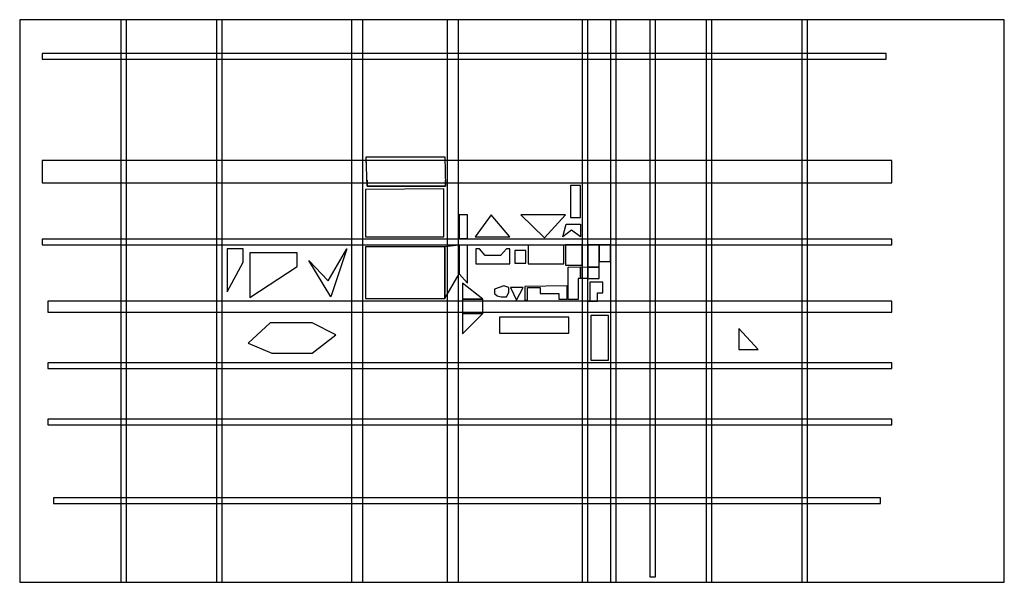
# Model space of a CAD drawing. Extents: x -1500 to 2000, y -500 to 1500.
import ezdxf

# ---------------------------------------------------------------- set-up
doc = ezdxf.new("R2010")
doc.units = 0
doc.header["$LTSCALE"] = 111.111111
for name, color, linetype in [('AGROUND', 104, 'CONTINUOUS'), ('BUILDINGS', 246, 'CONTINUOUS'), ('STREETS', 10, 'CONTINUOUS'), ('TMP', 7, 'CONTINUOUS')]:
    doc.layers.add(name, color=color, linetype=linetype)

msp = doc.modelspace()

# ---------------------------------------------------------------- linework, layer by layer
at = {"layer": 'AGROUND'}
msp.add_3dface([(-1500, 1500, -10), (-1500, -500, -10), (2000, -500, -10), (2000, 1500, -10)], dxfattribs=at)
at = {"layer": 'BUILDINGS'}
for points in [[(-268, 992), (-268, 1013), (11, 1013), (11, 992)], [(-265, 929), (-265, 908), (14, 908), (14, 929)], [(62, 722), (92, 722), (92, 806), (62, 806), (62, 722)], [(440, 700), (440, 627.9), (500, 627.9), (500, 700), (440, 700)], [(560, 700), (560, 640), (600, 640), (600, 700), (560, 700)], [(242, 686), (230, 686), (209, 662), (155, 662), (134, 686), (122, 686), (122, 632), (242, 632), (242, 686)], [(520, 620), (520, 580), (560, 580), (560, 620), (520, 620)], [(520, 500), (554.1, 500), (554.1, 529), (573.2, 529), (573.2, 567.1), (526.4, 567.1), (526.4, 500), (554.1, 500)]]:
    msp.add_lwpolyline(points, dxfattribs=at)
for points in [[(119, 728), (242, 728), (176, 806)], [(281, 806), (365, 725), (440, 806)], [(461, 752), (431, 728), (443, 773), (494, 773), (494, 728)], [(520, 700), (520, 620), (560, 620), (560, 700)], [(-763, 686), (-763, 533), (-706, 638), (-706, 686)], [(-682, 671), (-682, 512), (-514, 623), (-514, 671)], [(-472, 644), (-403, 572), (-337, 686), (-394, 515)], [(-271, 692), (-271, 509), (11, 509), (11, 692)], [(62, 698), (62, 596), (92, 563), (92, 698)], [(299, 680), (260, 680), (260, 635), (299, 635)], [(434, 698), (308, 698), (308, 632), (434, 632)], [(494, 620.9), (494, 580.3), (485.4, 580.3), (485.4, 504.8), (449.1, 504.8), (449.1, 619.9)], [(74, 563), (74, 506), (146, 506)], [(188, 542), (188, 527), (197, 518), (212, 515), (230, 515), (239, 530), (239, 548), (221, 554)], [(245, 548), (266, 503), (290, 548)], [(296, 551), (296, 503), (305, 503), (305, 548), (350, 548), (350, 527), (416, 527), (416, 506), (446, 506), (446, 554)], [(74, 455), (74, 383), (146, 455)], [(-460, 422), (-610, 422), (-688, 350), (-604, 314), (-460, 314), (-376, 380)], [(206, 443), (206, 386), (452, 386), (452, 443)], [(530, 449), (530, 290), (593, 290), (593, 449)], [(1056, 402), (1056, 327), (1125, 327)]]:
    msp.add_lwpolyline(points, close=True, dxfattribs=at)
for points in [[(-265, 908, 10), (-268, 1013, 10), (11, 1013, 10), (14, 908, 10)], [(62, 698, 10), (11, 692, 20), (11, 509, 20), (62, 596, 10)], [(520, 620, 50), (520, 580, 50), (494, 580.3, 50), (494, 620.9, 50)], [(74, 506, 30), (74, 455, 30), (146, 455, 30), (146, 506, 30)]]:
    msp.add_3dface(points, dxfattribs=at)
at = {"layer": 'STREETS'}
for points in [[(-1120, 1500), (-1140, 1500), (-1140, -500), (-1120, -500)], [(-780, 1500), (-800, 1500), (-800, -500), (-780, -500)], [(-280, 1500), (-320, 1500), (-320, -500), (-280, -500)], [(20, 1500), (20, -500), (60, -500), (60, 1500)], [(500, 1500), (500, -500), (520, -500), (520, 1500)], [(600, 1500), (600, -500), (620, -500), (620, 1500)], [(740, 1500), (740, -480), (760, -480), (760, 1500)], [(960, 1500), (940, 1500), (940, -500), (960, -500)], [(1300, 1500), (1280, 1500), (1280, -500), (1300, -500)], [(-1420, 1380), (-1420, 1360), (1580, 1360), (1580, 1380)], [(-1420, 1000), (-1420, 920), (1600, 920), (1600, 1000)], [(-1420, 720), (-1420, 700), (1600, 700), (1600, 720)], [(-1400, 500), (-1400, 460), (1600, 460), (1600, 500)], [(-1400, 280), (-1400, 260), (1600, 260), (1600, 280)], [(-1400, 80), (-1400, 60), (1600, 60), (1600, 80)], [(-1380, -200), (-1380, -220), (1560, -220), (1560, -200)]]:
    msp.add_3dface(points, dxfattribs=at)
at = {"layer": 'TMP'}
for points in [[(458, 911), (458, 797), (494, 797), (494, 911)], [(-271, 896), (-271, 728), (8, 728), (8, 899)]]:
    msp.add_lwpolyline(points, close=True, dxfattribs=at)

doc.saveas('drawing.dxf')
